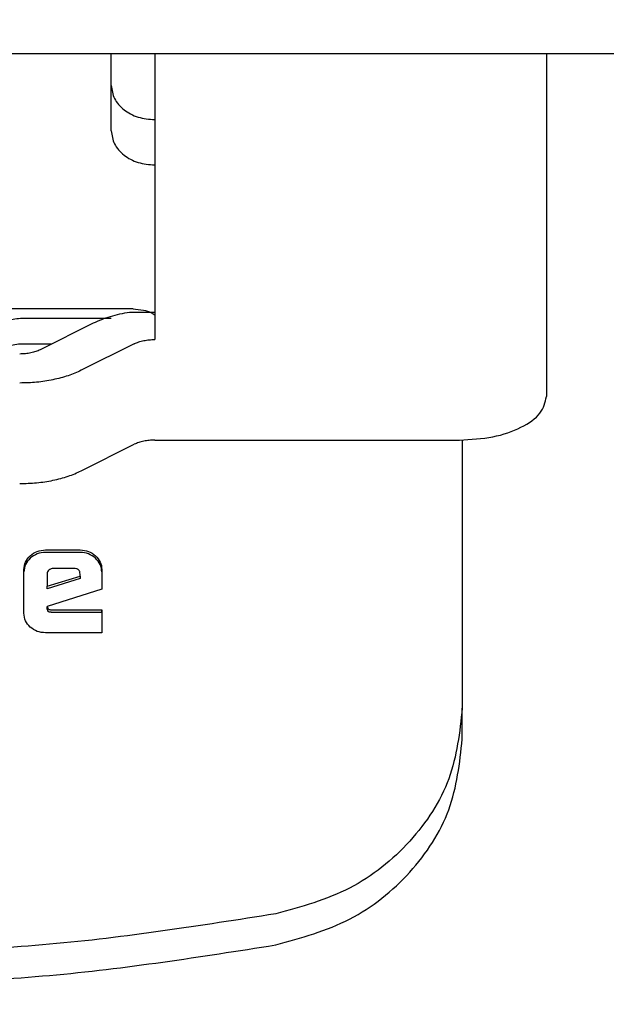
# Model space of a CAD drawing. Units: millimetres. Extents: x 0 to 210, y 0 to 297.
# Drawn here: x 68 to 69, y 124 to 126 of the extents above; entities that cross this region are included whole.
import ezdxf

# ---------------------------------------------------------------- set-up
doc = ezdxf.new("R2010")
doc.units = ezdxf.units.MM
doc.styles.add('SLDTEXTSTYLE0', font='TXT', dxfattribs={"width": 0.75})
doc.dimstyles.new('SLDDIMSTYLE1', dxfattribs={"dimtxt": 3.5, "dimasz": 3.302, "dimexe": 0, "dimexo": 0.0625, "dimgap": 0.875, "dimtad": 1, "dimlfac": 20, "dimrnd": 1e-09, "dimzin": 12, "dimdsep": 46, "dimtxsty": 'SLDTEXTSTYLE0', "dimsah": 1, "dimcen": 0.09, "dimadec": 0, "dimazin": 3, "dimtfac": 1, "dimtofl": 0, "dimtmove": 0, "dimatfit": 3, "dimfxl": 1, "dimfrac": 2, "dimtolj": 1, "dimtzin": 12, "dimarcsym": 0})

# ---------------------------------------------------------------- blocks, each defined once
blk = doc.blocks.new('_D_7')
at = {"color": 7, "linetype": 'Continuous', "lineweight": 0}
for p, q in [((65.2985, 126.7205), (65.2985, 113.0633)), ((94.8485, 126.7205), (94.8485, 113.0633)), ((65.2985, 114.0633), (94.8485, 114.0633))]:
    blk.add_line(p, q, dxfattribs=at)
at = {"color": 7, "linetype": 'Continuous', "lineweight": 18}
for points in [[(65.2985, 114.0633), (68.6005, 113.5633), (68.6005, 114.5633)], [(94.8485, 114.0633), (91.5465, 114.5633), (91.5465, 113.5633)]]:
    blk.add_solid(points, dxfattribs=at)
at = {"color": 7, "linetype": 'Continuous', "lineweight": 18, "insert": (76.1943, 118.5751), "char_height": 3.5, "attachment_point": 1, "style": 'SLDTEXTSTYLE0'}
blk.add_mtext('591', dxfattribs=at)
blk = doc.blocks.new('_D_8')
at = {"color": 7, "linetype": 'Continuous', "lineweight": 0}
for p, q in [((63.2985, 126.4205), (63.2985, 105.0633)), ((96.8485, 126.4205), (96.8485, 105.0633)), ((63.2985, 106.0633), (96.8485, 106.0633))]:
    blk.add_line(p, q, dxfattribs=at)
at = {"color": 7, "linetype": 'Continuous', "lineweight": 18}
for points in [[(63.2985, 106.0633), (66.6005, 105.5633), (66.6005, 106.5633)], [(96.8485, 106.0633), (93.5465, 106.5633), (93.5465, 105.5633)]]:
    blk.add_solid(points, dxfattribs=at)
at = {"color": 7, "linetype": 'Continuous', "lineweight": 18, "insert": (76.1943, 110.5751), "char_height": 3.5, "attachment_point": 1, "style": 'SLDTEXTSTYLE0'}
blk.add_mtext('671', dxfattribs=at)

msp = doc.modelspace()

# ---------------------------------------------------------------- linework, layer by layer
at = {"color": 7, "linetype": 'Continuous', "lineweight": 25}
for p, q in [((69.71566, 125.7205), (64.99851, 125.7205)), ((67.79851, 125.7205), (67.79851, 125.22816)), ((68.47351, 125.7205), (68.47351, 125.12995)), ((67.72351, 125.58739), (67.72351, 125.60831)), ((67.76101, 125.28082), (66.68601, 125.28082)), ((67.79851, 125.27494), (67.75504, 125.27494)), ((67.57351, 125.26501), (67.72351, 125.26501)), ((67.69244, 125.25619), (67.60102, 125.21048)), ((67.62089, 125.22042), (67.57351, 125.22042)), ((67.76315, 125.22084), (67.67173, 125.17513)), ((67.79851, 125.05495), (68.32351, 125.05495)), ((68.32851, 125.05545), (68.32851, 124.59335)), ((67.67173, 125.00192), (67.76315, 125.04763)), ((67.61022, 124.86574), (67.67005, 124.86574)), ((67.67005, 124.86147), (67.61022, 124.86147)), ((67.57301, 124.75664), (67.57301, 124.83202)), ((67.65874, 124.83393), (67.62396, 124.83393)), ((67.70726, 124.83202), (67.70726, 124.79801)), ((67.61276, 124.82428), (67.61276, 124.80317)), ((67.61276, 124.80317), (67.66973, 124.82056)), ((67.66973, 124.81628), (67.61276, 124.79889)), ((67.66973, 124.82056), (67.66973, 124.82399)), ((67.66973, 124.82056), (67.66973, 124.81628)), ((67.61276, 124.79889), (67.61276, 124.80317)), ((67.70726, 124.79801), (67.61329, 124.7682)), ((67.61329, 124.7682), (67.61392, 124.76543)), ((67.61329, 124.76392), (67.61329, 124.7682)), ((67.61392, 124.76115), (67.61329, 124.76392)), ((67.62016, 124.76266), (67.63548, 124.76266)), ((67.63548, 124.76266), (67.66529, 124.76266)), ((67.66529, 124.76266), (67.69425, 124.76266)), ((67.69425, 124.76266), (67.70726, 124.76266)), ((67.70726, 124.76266), (67.70726, 124.72301)), ((67.70726, 124.75838), (67.70726, 124.76266)), ((67.62016, 124.75838), (67.70726, 124.75838)), ((67.70726, 124.72301), (67.61022, 124.72301)), ((68.32851, 124.53986), (68.32851, 124.59335))]:
    msp.add_line(p, q, dxfattribs=at)
for points, knots in [([(67.72351, 125.60831), (67.72351, 125.62334), (67.72351, 125.6534), (67.72351, 125.69486), (67.72351, 125.7163), (67.72351, 125.7205)], [0, 0, 0, 0, 0.4457938, 0.8915877, 1, 1, 1, 1]), ([(67.76101, 125.28082), (67.76702, 125.2804), (67.778, 125.27964), (67.79073, 125.27582), (67.79625, 125.27166), (67.79787, 125.27045)], [0, 0, 0, 0, 0.4626857, 0.8432861, 1, 1, 1, 1]), ([(67.5839, 124.85581), (67.58771, 124.85871), (67.59533, 124.86451), (67.60525, 124.86533), (67.61022, 124.86574)], [0, 0, 0, 0, 0.4995335, 1, 1, 1, 1]), ([(67.67005, 124.86574), (67.67496, 124.86532), (67.68484, 124.86447), (67.69242, 124.85869), (67.69624, 124.85578)], [0, 0, 0, 0, 0.497443, 1, 1, 1, 1]), ([(67.57301, 124.83202), (67.57347, 124.83647), (67.5744, 124.84541), (67.58072, 124.85233), (67.5839, 124.85581)], [0, 0, 0, 0, 0.4978628, 1, 1, 1, 1]), ([(67.5839, 124.85153), (67.58072, 124.84805), (67.5744, 124.84113), (67.57347, 124.83219), (67.57301, 124.82774)], [0, 0, 0, 0, 0.5021372, 1, 1, 1, 1]), ([(67.61022, 124.86147), (67.60525, 124.86105), (67.59533, 124.86023), (67.58771, 124.85443), (67.5839, 124.85153)], [0, 0, 0, 0, 0.5004665, 1, 1, 1, 1]), ([(67.69624, 124.85151), (67.69242, 124.85441), (67.68484, 124.86019), (67.67496, 124.86104), (67.67005, 124.86147)], [0, 0, 0, 0, 0.502557, 1, 1, 1, 1]), ([(67.69624, 124.85578), (67.69945, 124.85231), (67.70583, 124.8454), (67.70678, 124.83646), (67.70726, 124.83202)], [0, 0, 0, 0, 0.504059, 1, 1, 1, 1]), ([(67.70726, 124.82774), (67.70678, 124.83218), (67.70583, 124.84112), (67.69945, 124.84803), (67.69624, 124.85151)], [0, 0, 0, 0, 0.495941, 1, 1, 1, 1]), ([(67.61603, 124.83106), (67.6151, 124.83009), (67.61371, 124.82864), (67.61287, 124.82618), (67.6128, 124.82492), (67.61276, 124.82428)], [0, 0, 0, 0, 0.5031204, 0.7471793, 1, 1, 1, 1]), ([(67.62396, 124.83393), (67.62248, 124.83381), (67.61952, 124.83357), (67.6172, 124.8319), (67.61603, 124.83106)], [0, 0, 0, 0, 0.5000012, 1, 1, 1, 1]), ([(67.66973, 124.82399), (67.66964, 124.82547), (67.6695, 124.82758), (67.66827, 124.83006), (67.66704, 124.8315), (67.66544, 124.83261), (67.66271, 124.83372), (67.66037, 124.83385), (67.65874, 124.83393)], [0, 0, 0, 0, 0.2731775, 0.3898789, 0.5000002, 0.6101215, 0.7268228, 1, 1, 1, 1]), ([(67.61392, 124.76543), (67.61399, 124.76521), (67.61412, 124.76477), (67.61453, 124.7642), (67.61509, 124.76371), (67.61611, 124.76316), (67.61784, 124.76273), (67.61932, 124.76268), (67.62016, 124.76266)], [0, 0, 0, 0, 0.100452, 0.1981409, 0.298987, 0.4083992, 0.6682027, 1, 1, 1, 1]), ([(67.58385, 124.73281), (67.58069, 124.73626), (67.57434, 124.74318), (67.57346, 124.75214), (67.57301, 124.75664)], [0, 0, 0, 0, 0.498031, 1, 1, 1, 1]), ([(67.62016, 124.75838), (67.61932, 124.75841), (67.61784, 124.75845), (67.61611, 124.75888), (67.61509, 124.75943), (67.61453, 124.75992), (67.61412, 124.7605), (67.61399, 124.76093), (67.61392, 124.76115)], [0, 0, 0, 0, 0.3317973, 0.5916008, 0.701013, 0.8018591, 0.899548, 1, 1, 1, 1]), ([(67.61022, 124.72301), (67.60524, 124.72341), (67.59533, 124.72421), (67.58766, 124.72995), (67.58385, 124.73281)], [0, 0, 0, 0, 0.5019631, 1, 1, 1, 1])]:
    msp.add_open_spline(points, degree=3, knots=knots, dxfattribs=at)
for points in [[(67.72351, 125.66548), (67.72463, 125.65781), (67.72689, 125.64246), (67.74423, 125.6231), (67.76902, 125.60956), (67.78868, 125.6078), (67.79851, 125.60692)], [(67.72351, 125.58739), (67.72463, 125.57971), (67.72689, 125.56436), (67.74423, 125.54501), (67.76902, 125.53146), (67.78868, 125.5297), (67.79851, 125.52882)], [(67.75504, 125.27494), (67.74345, 125.27278), (67.72027, 125.26847), (67.70172, 125.26028), (67.69244, 125.25619)], [(67.5302, 125.2537), (67.53267, 125.25533), (67.53761, 125.2586), (67.54825, 125.26217), (67.56041, 125.26456), (67.56914, 125.26486), (67.57351, 125.26501)], [(67.57351, 125.22042), (67.56914, 125.22027), (67.56041, 125.21997), (67.54825, 125.21758), (67.53761, 125.21401), (67.53267, 125.21074), (67.5302, 125.20911)], [(67.76315, 125.22084), (67.7656, 125.22193), (67.77049, 125.22411), (67.77926, 125.22639), (67.78868, 125.22788), (67.79523, 125.22807), (67.79851, 125.22816)], [(67.60102, 125.21048), (67.59857, 125.20939), (67.59368, 125.20721), (67.5849, 125.20493), (67.57548, 125.20344), (67.56894, 125.20325), (67.56566, 125.20316)], [(67.67173, 125.17513), (67.66439, 125.17185), (67.64972, 125.1653), (67.62339, 125.15848), (67.59513, 125.15399), (67.57548, 125.15344), (67.56566, 125.15316)], [(68.32351, 125.05495), (68.34316, 125.05608), (68.38247, 125.05834), (68.43205, 125.07568), (68.46674, 125.10047), (68.47125, 125.12013), (68.47351, 125.12995)], [(67.79851, 125.05495), (67.79523, 125.05486), (67.78868, 125.05468), (67.77926, 125.05318), (67.77049, 125.05091), (67.7656, 125.04872), (67.76315, 125.04763)], [(67.56566, 124.97995), (67.57548, 124.98023), (67.59513, 124.98079), (67.62339, 124.98528), (67.64972, 124.99209), (67.66439, 124.99864), (67.67173, 125.00192)], [(68.32851, 124.59335), (68.32393, 124.55193), (68.31478, 124.46908), (68.24327, 124.36006), (68.13899, 124.27533), (68.05089, 124.25099), (68.00684, 124.23883)], [(68.00684, 124.18534), (68.05089, 124.1975), (68.13899, 124.22184), (68.24327, 124.30657), (68.31478, 124.41559), (68.32393, 124.49844), (68.32851, 124.53986)], [(68.00684, 124.23883), (67.87724, 124.21843), (67.61804, 124.17764), (67.35502, 124.17176), (67.22351, 124.16882)], [(67.22351, 124.11533), (67.35502, 124.11827), (67.61804, 124.12415), (67.87724, 124.16494), (68.00684, 124.18534)]]:
    msp.add_open_spline(points, degree=3, dxfattribs=at)

# ---------------------------------------------------------------- dimensions: what is measured, and where the dimension line sits
at = {"color": 7, "linetype": 'Continuous', "lineweight": 18}
for base, p1, p2, picture, middle in [((94.84851, 114.06332), (65.29851, 127.7205), (94.84851, 127.7205), '_D_7', (80.07351, 114.06332)), ((96.84851, 106.06332), (63.29851, 127.4205), (96.84851, 127.4205), '_D_8', (80.07351, 106.06332))]:
    dim = msp.add_linear_dim(base=base, p1=p1, p2=p2, dimstyle='SLDDIMSTYLE1', dxfattribs=at)
    dim.commit()
    dim.dimension.update_dxf_attribs({"geometry": picture, "text_midpoint": middle, "dimtype": 160})

doc.saveas('drawing.dxf')
